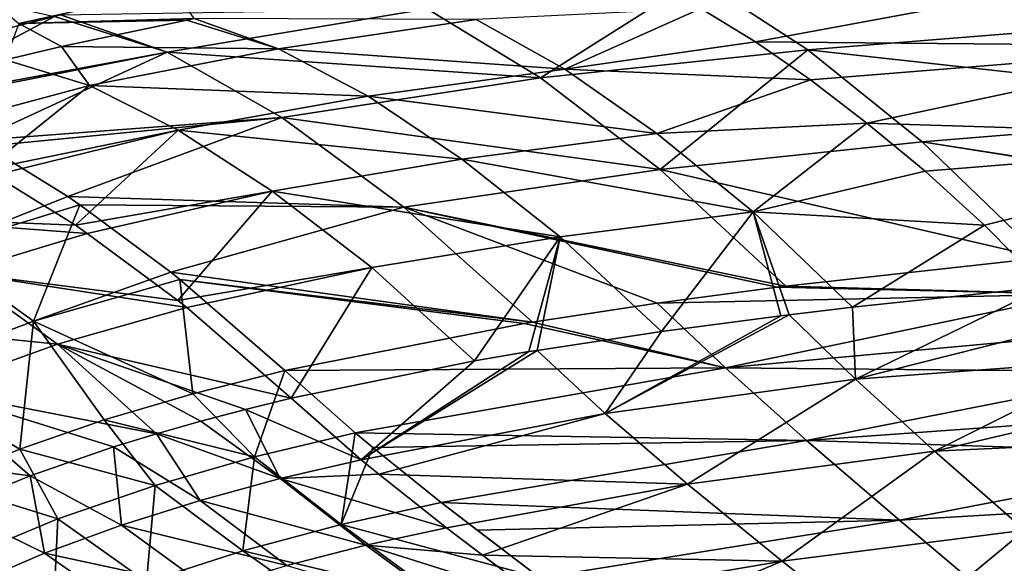
# Model space of a CAD drawing. Units: millimetres. Extents: x -10 to 1700, y -1000 to -240.
# Drawn here: x 269 to 399, y -423 to -352 of the extents above; entities that cross this region are included whole.
import ezdxf

# ---------------------------------------------------------------- set-up
doc = ezdxf.new("R2010")
doc.units = ezdxf.units.MM
doc.header["$LTSCALE"] = 81.706259
for name, color, linetype in [('12', 7, 'CONTINUOUS'), ('138', 7, 'CONTINUOUS'), ('139', 7, 'CONTINUOUS'), ('140', 7, 'CONTINUOUS'), ('145', 7, 'CONTINUOUS'), ('146', 7, 'CONTINUOUS'), ('29', 7, 'CONTINUOUS'), ('30', 7, 'CONTINUOUS'), ('31', 7, 'CONTINUOUS'), ('36', 7, 'CONTINUOUS'), ('37', 7, 'CONTINUOUS'), ('98', 7, 'CONTINUOUS')]:
    doc.layers.add(name, color=color, linetype=linetype)

msp = doc.modelspace()

# ---------------------------------------------------------------- linework, layer by layer
at = {"layer": '12', "linetype": 'Continuous'}
for points in [[(289.77, -347.52, -102.15), (266.55, -349.76, -60.1), (269.26, -352.03, -102.14), (289.77, -347.52, -102.15)], [(289.77, -347.52, -102.15), (269.26, -352.03, -102.14), (292.41, -351.4, -144), (289.77, -347.52, -102.15)], [(274.89, -355.08, -144), (269.26, -352.03, -102.14), (267.52, -356.86, -144), (274.89, -355.08, -144)], [(292.41, -351.4, -144), (269.26, -352.03, -102.14), (291.44, -351.59, -144), (292.41, -351.4, -144)], [(291.44, -351.59, -144), (269.26, -352.03, -102.14), (274.89, -355.08, -144), (291.44, -351.59, -144)]]:
    msp.add_3dface(points, dxfattribs=at)
at = {"layer": '138', "linetype": 'Continuous'}
for points in [[(258.06, -381.87, -262.96), (264.93, -368.23, -224.2), (275.73, -374.89, -258.22), (258.06, -381.87, -262.96)], [(277.31, -375.97, -262.94), (258.06, -381.87, -262.96), (275.73, -374.89, -258.22), (277.31, -375.97, -262.94)], [(258.06, -381.87, -262.96), (277.31, -375.97, -262.94), (271.21, -391.33, -300.44), (258.06, -381.87, -262.96)], [(271.21, -391.33, -300.44), (277.31, -375.97, -262.94), (289.32, -384.86, -297.26), (271.21, -391.33, -300.44)], [(252.49, -398.42, -300.23), (258.06, -381.87, -262.96), (271.21, -391.33, -300.44), (252.49, -398.42, -300.23)], [(290.51, -385.81, -300.52), (271.21, -391.33, -300.44), (289.32, -384.86, -297.26), (290.51, -385.81, -300.52)], [(271.21, -391.33, -300.44), (290.51, -385.81, -300.52), (292.24, -400.9, -337.44), (271.21, -391.33, -300.44)], [(292.24, -400.9, -337.44), (290.51, -385.81, -300.52), (304.36, -397.85, -337.57), (292.24, -400.9, -337.44)], [(252.49, -398.42, -300.23), (271.21, -391.33, -300.44), (269.38, -408.24, -337.12), (252.49, -398.42, -300.23)], [(269.38, -408.24, -337.12), (271.21, -391.33, -300.44), (280.54, -404.35, -337.29), (269.38, -408.24, -337.12)], [(280.54, -404.35, -337.29), (271.21, -391.33, -300.44), (292.24, -400.9, -337.44), (280.54, -404.35, -337.29)], [(258.89, -412.56, -336.91), (252.49, -398.42, -300.23), (269.38, -408.24, -337.12), (258.89, -412.56, -336.91)]]:
    msp.add_3dface(points, dxfattribs=at)
at = {"layer": '139', "linetype": 'Continuous'}
for points in [[(338.13, -359.22, -244.01), (323.15, -350.12, -194.45), (358.88, -346.07, -195.44), (338.13, -359.22, -244.01)], [(373.4, -355.54, -245.01), (338.13, -359.22, -244.01), (358.88, -346.07, -195.44), (373.4, -355.54, -245.01)], [(273.98, -351.11, -144.49), (274.77, -350.92, -144.49), (288.84, -355.85, -194.45), (273.98, -351.11, -144.49)], [(288.84, -355.85, -194.45), (274.77, -350.92, -144.49), (323.15, -350.12, -194.45), (288.84, -355.85, -194.45)], [(338.13, -359.22, -244.01), (288.84, -355.85, -194.45), (323.15, -350.12, -194.45), (338.13, -359.22, -244.01)], [(258.01, -355.18, -144.48), (273.98, -351.11, -144.49), (252.63, -362.5, -181.58), (258.01, -355.18, -144.48)], [(252.63, -362.5, -181.58), (273.98, -351.11, -144.49), (288.84, -355.85, -194.45), (252.63, -362.5, -181.58)], [(253.41, -362.79, -184.42), (252.63, -362.5, -181.58), (288.84, -355.85, -194.45), (253.41, -362.79, -184.42)], [(263.59, -367.5, -219.76), (253.41, -362.79, -184.42), (288.84, -355.85, -194.45), (263.59, -367.5, -219.76)], [(303.97, -364.45, -243.9), (263.59, -367.5, -219.76), (288.84, -355.85, -194.45), (303.97, -364.45, -243.9)], [(303.97, -364.45, -243.9), (288.84, -355.85, -194.45), (338.13, -359.22, -244.01), (303.97, -364.45, -243.9)], [(353.92, -371.32, -291.61), (338.13, -359.22, -244.01), (373.4, -355.54, -245.01), (353.92, -371.32, -291.61)], [(388.51, -367.66, -292.14), (353.92, -371.32, -291.61), (373.4, -355.54, -245.01), (388.51, -367.66, -292.14)], [(353.92, -371.32, -291.61), (303.97, -364.45, -243.9), (338.13, -359.22, -244.01), (353.92, -371.32, -291.61)], [(264.93, -368.23, -224.2), (263.59, -367.5, -219.76), (303.97, -364.45, -243.9), (264.93, -368.23, -224.2)], [(275.73, -374.89, -258.22), (264.93, -368.23, -224.2), (303.97, -364.45, -243.9), (275.73, -374.89, -258.22)], [(320.07, -376.27, -291.42), (275.73, -374.89, -258.22), (303.97, -364.45, -243.9), (320.07, -376.27, -291.42)], [(320.07, -376.27, -291.42), (303.97, -364.45, -243.9), (353.92, -371.32, -291.61), (320.07, -376.27, -291.42)], [(404.4, -382.99, -338.37), (353.92, -371.32, -291.61), (388.51, -367.66, -292.14), (404.4, -382.99, -338.37)], [(370.49, -386.71, -338.18), (320.07, -376.27, -291.42), (353.92, -371.32, -291.61), (370.49, -386.71, -338.18)], [(370.49, -386.71, -338.18), (353.92, -371.32, -291.61), (404.4, -382.99, -338.37), (370.49, -386.71, -338.18)], [(277.31, -375.97, -262.94), (275.73, -374.89, -258.22), (320.07, -376.27, -291.42), (277.31, -375.97, -262.94)], [(289.32, -384.86, -297.26), (277.31, -375.97, -262.94), (320.07, -376.27, -291.42), (289.32, -384.86, -297.26)], [(337.05, -391.46, -337.91), (289.32, -384.86, -297.26), (320.07, -376.27, -291.42), (337.05, -391.46, -337.91)], [(337.05, -391.46, -337.91), (320.07, -376.27, -291.42), (353.52, -388.96, -338.06), (337.05, -391.46, -337.91)], [(353.52, -388.96, -338.06), (320.07, -376.27, -291.42), (369.37, -386.85, -338.18), (353.52, -388.96, -338.06)], [(369.37, -386.85, -338.18), (320.07, -376.27, -291.42), (370.49, -386.71, -338.18), (369.37, -386.85, -338.18)], [(290.51, -385.81, -300.52), (289.32, -384.86, -297.26), (337.05, -391.46, -337.91), (290.51, -385.81, -300.52)], [(304.36, -397.85, -337.57), (290.51, -385.81, -300.52), (335.97, -391.64, -337.9), (304.36, -397.85, -337.57)], [(335.97, -391.64, -337.9), (290.51, -385.81, -300.52), (337.05, -391.46, -337.91), (335.97, -391.64, -337.9)]]:
    msp.add_3dface(points, dxfattribs=at)
at = {"layer": '140', "linetype": 'Continuous'}
for points in [[(373.4, -355.54, -245.01), (358.88, -346.07, -195.44), (428.8, -351.07, -244.31), (373.4, -355.54, -245.01)], [(443.12, -363.24, -291.98), (373.4, -355.54, -245.01), (428.8, -351.07, -244.31), (443.12, -363.24, -291.98)], [(388.51, -367.66, -292.14), (373.4, -355.54, -245.01), (443.12, -363.24, -291.98), (388.51, -367.66, -292.14)], [(458.15, -378.55, -338.59), (388.51, -367.66, -292.14), (443.12, -363.24, -291.98), (458.15, -378.55, -338.59)], [(404.4, -382.99, -338.37), (388.51, -367.66, -292.14), (457.52, -378.6, -338.59), (404.4, -382.99, -338.37)], [(457.52, -378.6, -338.59), (388.51, -367.66, -292.14), (458.15, -378.55, -338.59), (457.52, -378.6, -338.59)]]:
    msp.add_3dface(points, dxfattribs=at)
at = {"layer": '145', "linetype": 'Continuous'}
for points in [[(292.24, -400.9, -337.44), (304.36, -397.85, -337.57), (300.36, -409.24, -358.72), (292.24, -400.9, -337.44)], [(300.36, -409.24, -358.72), (304.36, -397.85, -337.57), (313.67, -406.08, -359.02), (300.36, -409.24, -358.72)], [(280.54, -404.35, -337.29), (292.24, -400.9, -337.44), (300.36, -409.24, -358.72), (280.54, -404.35, -337.29)], [(269.38, -408.24, -337.12), (280.54, -404.35, -337.29), (287.25, -413, -358.5), (269.38, -408.24, -337.12)], [(287.25, -413, -358.5), (280.54, -404.35, -337.29), (300.36, -409.24, -358.72), (287.25, -413, -358.5)], [(300.36, -409.24, -358.72), (313.67, -406.08, -359.02), (311.8, -418.16, -378.87), (300.36, -409.24, -358.72)], [(313.67, -406.08, -359.02), (316, -408.01, -363.6), (311.8, -418.16, -378.87), (313.67, -406.08, -359.02)], [(311.8, -418.16, -378.87), (316, -408.01, -363.6), (325.01, -415.25, -379.28), (311.8, -418.16, -378.87)], [(258.89, -412.56, -336.91), (269.38, -408.24, -337.12), (274.43, -417.42, -358.25), (258.89, -412.56, -336.91)], [(274.43, -417.42, -358.25), (269.38, -408.24, -337.12), (287.25, -413, -358.5), (274.43, -417.42, -358.25)], [(287.25, -413, -358.5), (300.36, -409.24, -358.72), (298.83, -421.65, -378.6), (287.25, -413, -358.5)], [(298.83, -421.65, -378.6), (300.36, -409.24, -358.72), (311.8, -418.16, -378.87), (298.83, -421.65, -378.6)], [(262.06, -422.58, -357.93), (258.89, -412.56, -336.91), (274.43, -417.42, -358.25), (262.06, -422.58, -357.93)], [(274.43, -417.42, -358.25), (287.25, -413, -358.5), (286.13, -425.72, -378.31), (274.43, -417.42, -358.25)], [(286.13, -425.72, -378.31), (287.25, -413, -358.5), (298.83, -421.65, -378.6), (286.13, -425.72, -378.31)], [(311.8, -418.16, -378.87), (325.01, -415.25, -379.28), (338.03, -425.2, -397.32), (311.8, -418.16, -378.87)], [(325.01, -415.25, -379.28), (329.75, -418.92, -386.38), (338.03, -425.2, -397.32), (325.01, -415.25, -379.28)], [(262.06, -422.58, -357.93), (274.43, -417.42, -358.25), (273.81, -430.45, -377.96), (262.06, -422.58, -357.93)], [(273.81, -430.45, -377.96), (274.43, -417.42, -358.25), (286.13, -425.72, -378.31), (273.81, -430.45, -377.96)], [(298.83, -421.65, -378.6), (311.8, -418.16, -378.87), (325.09, -427.91, -396.98), (298.83, -421.65, -378.6)], [(325.09, -427.91, -396.98), (311.8, -418.16, -378.87), (338.03, -425.2, -397.32), (325.09, -427.91, -396.98)], [(286.13, -425.72, -378.31), (298.83, -421.65, -378.6), (312.32, -431.09, -396.7), (286.13, -425.72, -378.31)], [(312.32, -431.09, -396.7), (298.83, -421.65, -378.6), (325.09, -427.91, -396.98), (312.32, -431.09, -396.7)], [(261.97, -435.85, -377.56), (262.06, -422.58, -357.93), (273.81, -430.45, -377.96), (261.97, -435.85, -377.56)]]:
    msp.add_3dface(points, dxfattribs=at)
at = {"layer": '146', "linetype": 'Continuous'}
for points in [[(370.49, -386.71, -338.18), (404.4, -382.99, -338.37), (408.95, -387.76, -350.66), (370.49, -386.71, -338.18)], [(353.52, -388.96, -338.06), (369.37, -386.85, -338.18), (408.95, -387.76, -350.66), (353.52, -388.96, -338.06)], [(369.37, -386.85, -338.18), (370.49, -386.71, -338.18), (408.95, -387.76, -350.66), (369.37, -386.85, -338.18)], [(362.56, -397.48, -359.55), (353.52, -388.96, -338.06), (408.95, -387.76, -350.66), (362.56, -397.48, -359.55)], [(413.91, -392.77, -362.45), (362.56, -397.48, -359.55), (408.95, -387.76, -350.66), (413.91, -392.77, -362.45)], [(337.05, -391.46, -337.91), (353.52, -388.96, -338.06), (362.56, -397.48, -359.55), (337.05, -391.46, -337.91)], [(304.36, -397.85, -337.57), (335.97, -391.64, -337.9), (362.56, -397.48, -359.55), (304.36, -397.85, -337.57)], [(335.97, -391.64, -337.9), (337.05, -391.46, -337.91), (362.56, -397.48, -359.55), (335.97, -391.64, -337.9)], [(419.21, -398, -373.58), (362.56, -397.48, -359.55), (413.91, -392.77, -362.45), (419.21, -398, -373.58)], [(313.67, -406.08, -359.02), (304.36, -397.85, -337.57), (362.56, -397.48, -359.55), (313.67, -406.08, -359.02)], [(373.25, -407.06, -379.86), (313.67, -406.08, -359.02), (362.56, -397.48, -359.55), (373.25, -407.06, -379.86)], [(373.25, -407.06, -379.86), (362.56, -397.48, -359.55), (419.21, -398, -373.58), (373.25, -407.06, -379.86)], [(424.78, -403.4, -383.92), (373.25, -407.06, -379.86), (419.21, -398, -373.58), (424.78, -403.4, -383.92)], [(430.55, -408.93, -393.33), (373.25, -407.06, -379.86), (424.78, -403.4, -383.92), (430.55, -408.93, -393.33)], [(316, -408.01, -363.6), (313.67, -406.08, -359.02), (373.25, -407.06, -379.86), (316, -408.01, -363.6)], [(325.01, -415.25, -379.28), (316, -408.01, -363.6), (373.25, -407.06, -379.86), (325.01, -415.25, -379.28)], [(385.5, -417.6, -398.05), (325.01, -415.25, -379.28), (373.25, -407.06, -379.86), (385.5, -417.6, -398.05)], [(385.5, -417.6, -398.05), (373.25, -407.06, -379.86), (430.55, -408.93, -393.33), (385.5, -417.6, -398.05)], [(436.49, -414.6, -401.87), (385.5, -417.6, -398.05), (430.55, -408.93, -393.33), (436.49, -414.6, -401.87)], [(399.1, -429.06, -413.69), (385.5, -417.6, -398.05), (436.49, -414.6, -401.87), (399.1, -429.06, -413.69)], [(448.87, -426.39, -416.57), (399.1, -429.06, -413.69), (436.49, -414.6, -401.87), (448.87, -426.39, -416.57)], [(329.75, -418.92, -386.38), (325.01, -415.25, -379.28), (385.5, -417.6, -398.05), (329.75, -418.92, -386.38)], [(338.03, -425.2, -397.32), (329.75, -418.92, -386.38), (385.5, -417.6, -398.05), (338.03, -425.2, -397.32)], [(399.1, -429.06, -413.69), (338.03, -425.2, -397.32), (385.5, -417.6, -398.05), (399.1, -429.06, -413.69)]]:
    msp.add_3dface(points, dxfattribs=at)
at = {"layer": '29', "linetype": 'Continuous'}
for points in [[(266.04, -372.06, -223.26), (249.21, -377.55, -223.27), (276.73, -378.68, -257.01), (266.04, -372.06, -223.26)], [(276.73, -378.68, -257.01), (249.21, -377.55, -223.27), (278.29, -379.75, -261.7), (276.73, -378.68, -257.01)], [(278.29, -379.75, -261.7), (249.21, -377.55, -223.27), (261.26, -384.92, -261.69), (278.29, -379.75, -261.7)], [(278.29, -379.75, -261.7), (261.26, -384.92, -261.69), (290.27, -388.59, -295.86), (278.29, -379.75, -261.7)], [(261.26, -384.92, -261.69), (244.74, -391.37, -261.53), (274.35, -394.37, -299), (261.26, -384.92, -261.69)], [(290.27, -388.59, -295.86), (261.26, -384.92, -261.69), (291.46, -389.54, -299.1), (290.27, -388.59, -295.86)], [(291.46, -389.54, -299.1), (261.26, -384.92, -261.69), (274.35, -394.37, -299), (291.46, -389.54, -299.1)], [(291.46, -389.54, -299.1), (274.35, -394.37, -299), (305.23, -401.51, -335.94), (291.46, -389.54, -299.1)], [(274.35, -394.37, -299), (244.74, -391.37, -261.53), (257.66, -400.39, -298.8), (274.35, -394.37, -299)], [(274.35, -394.37, -299), (257.66, -400.39, -298.8), (287.45, -406.18, -335.71), (274.35, -394.37, -299)], [(305.23, -401.51, -335.94), (274.35, -394.37, -299), (299.2, -402.97, -335.86), (305.23, -401.51, -335.94)], [(299.2, -402.97, -335.86), (274.35, -394.37, -299), (293.27, -404.53, -335.79), (299.2, -402.97, -335.86)], [(293.27, -404.53, -335.79), (274.35, -394.37, -299), (287.45, -406.18, -335.71), (293.27, -404.53, -335.79)], [(257.66, -400.39, -298.8), (241.84, -407.85, -298.5), (270.75, -411.74, -335.44), (257.66, -400.39, -298.8)], [(287.45, -406.18, -335.71), (257.66, -400.39, -298.8), (281.75, -407.93, -335.62), (287.45, -406.18, -335.71)], [(281.75, -407.93, -335.62), (257.66, -400.39, -298.8), (270.75, -411.74, -335.44), (281.75, -407.93, -335.62)], [(270.75, -411.74, -335.44), (241.84, -407.85, -298.5), (260.42, -415.96, -335.23), (270.75, -411.74, -335.44)]]:
    msp.add_3dface(points, dxfattribs=at)
at = {"layer": '30', "linetype": 'Continuous'}
for points in [[(329.64, -351.51, -183.73), (341.32, -358.08, -223.51), (359.3, -350.08, -194.7), (329.64, -351.51, -183.73)], [(359.3, -350.08, -194.7), (341.32, -358.08, -223.51), (366.49, -354.46, -219.71), (359.3, -350.08, -194.7)], [(291.44, -351.59, -144), (274.89, -355.08, -144), (303.55, -355.38, -183.73), (291.44, -351.59, -144)], [(292.41, -351.4, -144), (291.44, -351.59, -144), (303.55, -355.38, -183.73), (292.41, -351.4, -144)], [(292.41, -351.4, -144), (303.55, -355.38, -183.73), (329.64, -351.51, -183.73), (292.41, -351.4, -144)], [(329.64, -351.51, -183.73), (303.55, -355.38, -183.73), (341.32, -358.08, -223.51), (329.64, -351.51, -183.73)], [(366.49, -354.46, -219.71), (341.32, -358.08, -223.51), (373.77, -359.5, -244.01), (366.49, -354.46, -219.71)], [(274.89, -355.08, -144), (267.52, -356.86, -144), (278.57, -360.25, -183.74), (274.89, -355.08, -144)], [(274.89, -355.08, -144), (278.57, -360.25, -183.74), (303.55, -355.38, -183.73), (274.89, -355.08, -144)], [(303.55, -355.38, -183.73), (278.57, -360.25, -183.74), (315.37, -361.65, -223.44), (303.55, -355.38, -183.73)], [(303.55, -355.38, -183.73), (315.37, -361.65, -223.44), (341.32, -358.08, -223.51), (303.55, -355.38, -183.73)], [(267.52, -356.86, -144), (254.63, -366.64, -183.69), (278.57, -360.25, -183.74), (267.52, -356.86, -144)], [(341.32, -358.08, -223.51), (315.37, -361.65, -223.44), (353.48, -366.58, -262.19), (341.32, -358.08, -223.51)], [(341.32, -358.08, -223.51), (353.48, -366.58, -262.19), (373.77, -359.5, -244.01), (341.32, -358.08, -223.51)], [(373.77, -359.5, -244.01), (353.48, -366.58, -262.19), (381.2, -365.18, -267.65), (373.77, -359.5, -244.01)], [(254.63, -366.64, -183.69), (264.71, -371.34, -218.85), (278.57, -360.25, -183.74), (254.63, -366.64, -183.69)], [(278.57, -360.25, -183.74), (264.71, -371.34, -218.85), (290.31, -366.13, -223.37), (278.57, -360.25, -183.74)], [(278.57, -360.25, -183.74), (290.31, -366.13, -223.37), (315.37, -361.65, -223.44), (278.57, -360.25, -183.74)], [(315.37, -361.65, -223.44), (290.31, -366.13, -223.37), (327.73, -369.96, -262.05), (315.37, -361.65, -223.44)], [(315.37, -361.65, -223.44), (327.73, -369.96, -262.05), (353.48, -366.58, -262.19), (315.37, -361.65, -223.44)], [(353.48, -366.58, -262.19), (366.22, -376.92, -299.63), (381.2, -365.18, -267.65), (353.48, -366.58, -262.19)], [(381.2, -365.18, -267.65), (366.22, -376.92, -299.63), (388.89, -371.55, -290.88), (381.2, -365.18, -267.65)], [(264.71, -371.34, -218.85), (266.04, -372.06, -223.26), (290.31, -366.13, -223.37), (264.71, -371.34, -218.85)], [(266.04, -372.06, -223.26), (276.73, -378.68, -257.01), (290.31, -366.13, -223.37), (266.04, -372.06, -223.26)], [(290.31, -366.13, -223.37), (276.73, -378.68, -257.01), (302.71, -374.19, -261.9), (290.31, -366.13, -223.37)], [(290.31, -366.13, -223.37), (302.71, -374.19, -261.9), (327.73, -369.96, -262.05), (290.31, -366.13, -223.37)], [(353.48, -366.58, -262.19), (327.73, -369.96, -262.05), (366.22, -376.92, -299.63), (353.48, -366.58, -262.19)], [(327.73, -369.96, -262.05), (302.71, -374.19, -261.9), (340.73, -380.21, -299.46), (327.73, -369.96, -262.05)], [(327.73, -369.96, -262.05), (340.73, -380.21, -299.46), (366.22, -376.92, -299.63), (327.73, -369.96, -262.05)], [(388.89, -371.55, -290.88), (366.22, -376.92, -299.63), (396.72, -378.64, -313.71), (388.89, -371.55, -290.88)], [(276.73, -378.68, -257.01), (278.29, -379.75, -261.7), (302.71, -374.19, -261.9), (276.73, -378.68, -257.01)], [(278.29, -379.75, -261.7), (290.27, -388.59, -295.86), (302.71, -374.19, -261.9), (278.29, -379.75, -261.7)], [(302.71, -374.19, -261.9), (290.27, -388.59, -295.86), (315.84, -384.26, -299.27), (302.71, -374.19, -261.9)], [(302.71, -374.19, -261.9), (315.84, -384.26, -299.27), (340.73, -380.21, -299.46), (302.71, -374.19, -261.9)], [(340.73, -380.21, -299.46), (354.09, -392.7, -336.48), (366.22, -376.92, -299.63), (340.73, -380.21, -299.46)], [(366.22, -376.92, -299.63), (354.09, -392.7, -336.48), (369.85, -390.62, -336.62), (366.22, -376.92, -299.63)], [(379.32, -389.49, -336.69), (366.22, -376.92, -299.63), (370.96, -390.49, -336.62), (379.32, -389.49, -336.69)], [(366.22, -376.92, -299.63), (379.32, -389.49, -336.69), (396.72, -378.64, -313.71), (366.22, -376.92, -299.63)], [(370.96, -390.49, -336.62), (366.22, -376.92, -299.63), (369.85, -390.62, -336.62), (370.96, -390.49, -336.62)], [(396.72, -378.64, -313.71), (379.32, -389.49, -336.69), (404.77, -386.78, -336.84), (396.72, -378.64, -313.71)], [(315.84, -384.26, -299.27), (329.42, -396.58, -336.23), (340.73, -380.21, -299.46), (315.84, -384.26, -299.27)], [(340.73, -380.21, -299.46), (329.42, -396.58, -336.23), (336.6, -395.35, -336.31), (340.73, -380.21, -299.46)], [(337.67, -395.18, -336.32), (340.73, -380.21, -299.46), (336.6, -395.35, -336.31), (337.67, -395.18, -336.32)], [(354.09, -392.7, -336.48), (340.73, -380.21, -299.46), (337.67, -395.18, -336.32), (354.09, -392.7, -336.48)], [(290.27, -388.59, -295.86), (291.46, -389.54, -299.1), (315.84, -384.26, -299.27), (290.27, -388.59, -295.86)], [(291.46, -389.54, -299.1), (305.23, -401.51, -335.94), (315.84, -384.26, -299.27), (291.46, -389.54, -299.1)], [(315.84, -384.26, -299.27), (305.23, -401.51, -335.94), (329.42, -396.58, -336.23), (315.84, -384.26, -299.27)]]:
    msp.add_3dface(points, dxfattribs=at)
at = {"layer": '31', "linetype": 'Continuous'}
for points in [[(359.3, -350.08, -194.7), (366.49, -354.46, -219.71), (415.45, -345.4, -193.78), (359.3, -350.08, -194.7)], [(415.45, -345.4, -193.78), (366.49, -354.46, -219.71), (429.01, -355.05, -243.35), (415.45, -345.4, -193.78)], [(366.49, -354.46, -219.71), (373.77, -359.5, -244.01), (429.01, -355.05, -243.35), (366.49, -354.46, -219.71)], [(373.77, -359.5, -244.01), (381.2, -365.18, -267.65), (429.01, -355.05, -243.35), (373.77, -359.5, -244.01)], [(429.01, -355.05, -243.35), (381.2, -365.18, -267.65), (443.31, -367.15, -290.77), (429.01, -355.05, -243.35)], [(381.2, -365.18, -267.65), (388.89, -371.55, -290.88), (443.31, -367.15, -290.77), (381.2, -365.18, -267.65)], [(388.89, -371.55, -290.88), (396.72, -378.64, -313.71), (443.31, -367.15, -290.77), (388.89, -371.55, -290.88)], [(396.72, -378.64, -313.71), (404.77, -386.78, -336.84), (443.31, -367.15, -290.77), (396.72, -378.64, -313.71)]]:
    msp.add_3dface(points, dxfattribs=at)
at = {"layer": '36', "linetype": 'Continuous'}
for points in [[(305.23, -401.51, -335.94), (299.2, -402.97, -335.86), (314.46, -409.61, -357.13), (305.23, -401.51, -335.94)], [(299.2, -402.97, -335.86), (293.27, -404.53, -335.79), (303.76, -412.11, -356.85), (299.2, -402.97, -335.86)], [(314.46, -409.61, -357.13), (299.2, -402.97, -335.86), (303.76, -412.11, -356.85), (314.46, -409.61, -357.13)], [(293.27, -404.53, -335.79), (287.45, -406.18, -335.71), (303.76, -412.11, -356.85), (293.27, -404.53, -335.79)], [(287.45, -406.18, -335.71), (281.75, -407.93, -335.62), (293.2, -414.99, -356.65), (287.45, -406.18, -335.71)], [(303.76, -412.11, -356.85), (287.45, -406.18, -335.71), (293.2, -414.99, -356.65), (303.76, -412.11, -356.85)], [(281.75, -407.93, -335.62), (270.75, -411.74, -335.44), (282.8, -418.26, -356.45), (281.75, -407.93, -335.62)], [(293.2, -414.99, -356.65), (281.75, -407.93, -335.62), (282.8, -418.26, -356.45), (293.2, -414.99, -356.65)], [(314.46, -409.61, -357.13), (303.76, -412.11, -356.85), (316.79, -411.53, -361.68), (314.46, -409.61, -357.13)], [(270.75, -411.74, -335.44), (260.42, -415.96, -335.23), (272.63, -421.96, -356.21), (270.75, -411.74, -335.44)], [(282.8, -418.26, -356.45), (270.75, -411.74, -335.44), (272.63, -421.96, -356.21), (282.8, -418.26, -356.45)], [(316.79, -411.53, -361.68), (303.76, -412.11, -356.85), (325.73, -418.62, -377.06), (316.79, -411.53, -361.68)], [(303.76, -412.11, -356.85), (293.2, -414.99, -356.65), (315.08, -420.9, -376.67), (303.76, -412.11, -356.85)], [(325.73, -418.62, -377.06), (303.76, -412.11, -356.85), (315.08, -420.9, -376.67), (325.73, -418.62, -377.06)], [(293.2, -414.99, -356.65), (282.8, -418.26, -356.45), (304.62, -423.58, -376.44), (293.2, -414.99, -356.65)], [(315.08, -420.9, -376.67), (293.2, -414.99, -356.65), (304.62, -423.58, -376.44), (315.08, -420.9, -376.67)], [(272.63, -421.96, -356.21), (260.42, -415.96, -335.23), (262.8, -426.15, -355.94), (272.63, -421.96, -356.21)], [(282.8, -418.26, -356.45), (272.63, -421.96, -356.21), (294.3, -426.6, -376.2), (282.8, -418.26, -356.45)], [(304.62, -423.58, -376.44), (282.8, -418.26, -356.45), (294.3, -426.6, -376.2), (304.62, -423.58, -376.44)], [(325.73, -418.62, -377.06), (315.08, -420.9, -376.67), (330.46, -422.23, -384.06), (325.73, -418.62, -377.06)], [(315.08, -420.9, -376.67), (304.62, -423.58, -376.44), (328.22, -430.48, -394.45), (315.08, -420.9, -376.67)], [(330.46, -422.23, -384.06), (315.08, -420.9, -376.67), (338.66, -428.34, -394.75), (330.46, -422.23, -384.06)], [(338.66, -428.34, -394.75), (315.08, -420.9, -376.67), (328.22, -430.48, -394.45), (338.66, -428.34, -394.75)], [(272.63, -421.96, -356.21), (262.8, -426.15, -355.94), (284.19, -430.01, -375.93), (272.63, -421.96, -356.21)], [(294.3, -426.6, -376.2), (272.63, -421.96, -356.21), (284.19, -430.01, -375.93), (294.3, -426.6, -376.2)]]:
    msp.add_3dface(points, dxfattribs=at)
at = {"layer": '37', "linetype": 'Continuous'}
for points in [[(404.77, -386.78, -336.84), (379.32, -389.49, -336.69), (379.7, -398.98, -357.93), (404.77, -386.78, -336.84)], [(404.77, -386.78, -336.84), (379.7, -398.98, -357.93), (409.32, -391.49, -349.02), (404.77, -386.78, -336.84)], [(379.32, -389.49, -336.69), (370.96, -390.49, -336.62), (379.7, -398.98, -357.93), (379.32, -389.49, -336.69)], [(370.96, -390.49, -336.62), (369.85, -390.62, -336.62), (346.68, -403.52, -357.54), (370.96, -390.49, -336.62)], [(370.96, -390.49, -336.62), (346.68, -403.52, -357.54), (379.7, -398.98, -357.93), (370.96, -390.49, -336.62)], [(369.85, -390.62, -336.62), (354.09, -392.7, -336.48), (346.68, -403.52, -357.54), (369.85, -390.62, -336.62)], [(409.32, -391.49, -349.02), (379.7, -398.98, -357.93), (414.27, -396.44, -360.7), (409.32, -391.49, -349.02)], [(354.09, -392.7, -336.48), (337.67, -395.18, -336.32), (346.68, -403.52, -357.54), (354.09, -392.7, -336.48)], [(337.67, -395.18, -336.32), (336.6, -395.35, -336.31), (314.46, -409.61, -357.13), (337.67, -395.18, -336.32)], [(337.67, -395.18, -336.32), (314.46, -409.61, -357.13), (346.68, -403.52, -357.54), (337.67, -395.18, -336.32)], [(336.6, -395.35, -336.31), (329.42, -396.58, -336.23), (314.46, -409.61, -357.13), (336.6, -395.35, -336.31)], [(329.42, -396.58, -336.23), (305.23, -401.51, -335.94), (314.46, -409.61, -357.13), (329.42, -396.58, -336.23)], [(379.7, -398.98, -357.93), (390.14, -408.49, -377.96), (414.27, -396.44, -360.7), (379.7, -398.98, -357.93)], [(414.27, -396.44, -360.7), (390.14, -408.49, -377.96), (419.56, -401.58, -371.66), (414.27, -396.44, -360.7)], [(346.68, -403.52, -357.54), (357.53, -412.82, -377.49), (379.7, -398.98, -357.93), (346.68, -403.52, -357.54)], [(379.7, -398.98, -357.93), (357.53, -412.82, -377.49), (390.14, -408.49, -377.96), (379.7, -398.98, -357.93)], [(419.56, -401.58, -371.66), (390.14, -408.49, -377.96), (425.1, -406.86, -381.75), (419.56, -401.58, -371.66)], [(314.46, -409.61, -357.13), (316.79, -411.53, -361.68), (346.68, -403.52, -357.54), (314.46, -409.61, -357.13)], [(346.68, -403.52, -357.54), (316.79, -411.53, -361.68), (357.53, -412.82, -377.49), (346.68, -403.52, -357.54)], [(390.14, -408.49, -377.96), (402.06, -418.92, -395.8), (425.1, -406.86, -381.75), (390.14, -408.49, -377.96)], [(357.53, -412.82, -377.49), (370.01, -422.99, -395.31), (390.14, -408.49, -377.96), (357.53, -412.82, -377.49)], [(390.14, -408.49, -377.96), (370.01, -422.99, -395.31), (402.06, -418.92, -395.8), (390.14, -408.49, -377.96)], [(316.79, -411.53, -361.68), (325.73, -418.62, -377.06), (357.53, -412.82, -377.49), (316.79, -411.53, -361.68)], [(325.73, -418.62, -377.06), (330.46, -422.23, -384.06), (357.53, -412.82, -377.49), (325.73, -418.62, -377.06)], [(357.53, -412.82, -377.49), (330.46, -422.23, -384.06), (370.01, -422.99, -395.31), (357.53, -412.82, -377.49)], [(370.01, -422.99, -395.31), (383.87, -433.94, -410.59), (402.06, -418.92, -395.8), (370.01, -422.99, -395.31)], [(402.06, -418.92, -395.8), (383.87, -433.94, -410.59), (415.23, -430.21, -411.04), (402.06, -418.92, -395.8)], [(330.46, -422.23, -384.06), (338.66, -428.34, -394.75), (370.01, -422.99, -395.31), (330.46, -422.23, -384.06)], [(338.66, -428.34, -394.75), (345.49, -433.31, -402.47), (370.01, -422.99, -395.31), (338.66, -428.34, -394.75)], [(370.01, -422.99, -395.31), (345.49, -433.31, -402.47), (383.87, -433.94, -410.59), (370.01, -422.99, -395.31)]]:
    msp.add_3dface(points, dxfattribs=at)
at = {"layer": '98', "linetype": 'Continuous'}
msp.add_3dface([(258.01, -355.18, -144.48), (262.09, -348.41, -87.36), (273.98, -351.11, -144.49), (258.01, -355.18, -144.48)], dxfattribs=at)

doc.saveas('drawing.dxf')
